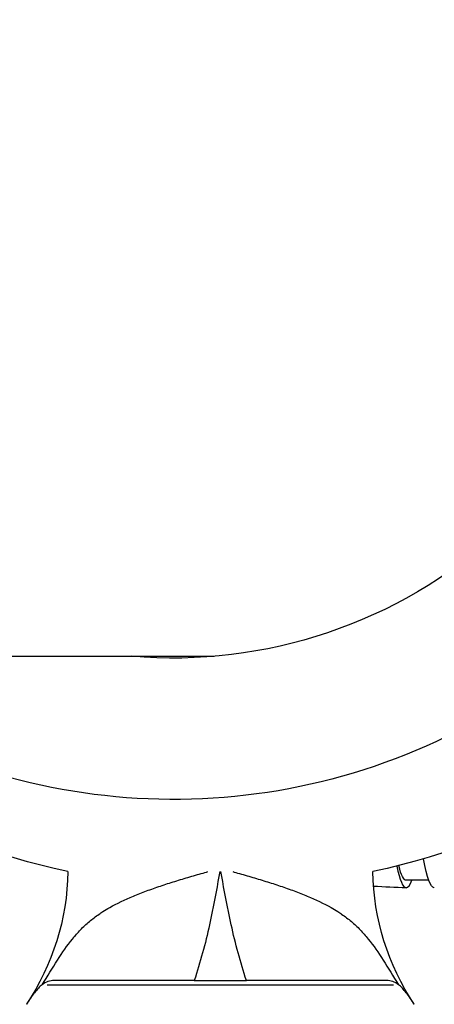
# Model space of a CAD drawing. Units: millimetres. Extents: x -5570 to 5570, y -5570 to 5570.
# Drawn here: x 3938 to 3997, y -119 to 21 of the extents above; entities that cross this region are included whole.
import ezdxf

# ---------------------------------------------------------------- set-up
doc = ezdxf.new("R2010")
doc.units = ezdxf.units.MM
doc.header["$LTSCALE"] = 20
doc.layers.add('2d', color=230, linetype='Continuous')

msp = doc.modelspace()

# ---------------------------------------------------------------- linework, layer by layer
at = {"layer": '2d'}
for p, q in [((3801.22, -69.85), (3965.28, -69.85)), ((3963.37, -100.79), (3963.38, -100.79)), ((3964.34, -100.51), (3964.34, -100.51)), ((3966.02, -100.79), (3966.02, -100.79)), ((3966.07, -100.51), (3966.07, -100.51)), ((3966.25, -100.51), (3966.25, -100.51)), ((3966.3, -100.79), (3966.3, -100.79)), ((3967.97, -100.51), (3967.97, -100.51)), ((3968.94, -100.79), (3968.94, -100.79)), ((3961.69, -101.28), (3961.69, -101.28)), ((3965.93, -101.28), (3965.93, -101.28)), ((3966.39, -101.28), (3966.39, -101.28)), ((3970.63, -101.28), (3970.63, -101.28)), ((3995.81, -101.74), (3992.61, -101.74)), ((3956.76, -102.85), (3956.76, -102.85)), ((3965.54, -103.43), (3965.54, -103.43)), ((3966.77, -103.43), (3966.77, -103.43)), ((3962.44, -116), (3969.87, -116)), ((3990.79, -116.66), (3941.53, -116.66)), ((3938.63, -119.39), (3938.57, -119.39)), ((3993.75, -119.39), (3993.69, -119.39))]:
    msp.add_line(p, q, dxfattribs=at)
at = {"layer": '2d', "extrusion": (0, 0, -1)}
for centre, radius, start, end in [((-3966.16, 0), 102.82, 221.1525, 257.8141), ((-3966.16, 0), 102.82, 282.1859, 317.2077), ((-3909.61, -100), 34.85, 180.8275, 213.8147), ((-4022.71, -100), 34.85, 326.1853, 359.1725), ((-3966.16, -0.94), 102.5, 275.456, 275.4561), ((-3966.16, -0.69), 102.5, 264.8606, 264.8608), ((-3994.61, 0), 102.82, 271.1162, 273.7076)]:
    msp.add_arc(centre, radius, start, end, dxfattribs=at)
for centre, major_axis, ratio, start_param, end_param in [((3959.52, 0), (0, 90.23), 0.99088, -0.685475, 1.548629), ((3959.42, 0), (0, 70.1), 0.99088, -0.08448, 1.542262), ((3959.52, 0), (0, 90.23), 0.99088, 1.592963, 3.827068), ((3959.42, 0), (0, 70.1), 0.99088, 1.599331, 3.226073), ((3996.6, 0), (0, 102.8), 0.053898, 3.141643, 3.425841), ((3992.61, -8.26), (0, 93.48), 0.053898, 3.141593, 3.353913), ((3996.6, 0), (0, 102.8), 0.053898, 3.140543, 3.141643)]:
    msp.add_ellipse(centre, major_axis=major_axis, ratio=ratio, start_param=start_param, end_param=end_param, dxfattribs=at)
at = {"layer": '2d'}
for start_param, end_param in [(2.895635, 3.141542), (3.141542, 3.285829)]:
    msp.add_ellipse((3992.61, 0), major_axis=(0, 102.8), ratio=0.053898, start_param=start_param, end_param=end_param, dxfattribs=at)
for points, knots in [([(3949.44, -106.2), (3949.76, -106), (3950.08, -105.8), (3951.46, -105.02), (3952.58, -104.49), (3954.39, -103.73), (3955.01, -103.49), (3956.3, -103.01), (3956.96, -102.78), (3958.31, -102.32), (3959, -102.1), (3960.4, -101.67), (3961.11, -101.45), (3962.53, -101.03), (3963.25, -100.83), (3964.11, -100.58), (3964.25, -100.54), (3964.38, -100.5)], [0.01652869, 0.01652869, 0.01652869, 0.01652869, 0.01794494, 0.01794494, 0.02243117, 0.02243117, 0.02467429, 0.02467429, 0.02691741, 0.02691741, 0.02916052, 0.02916052, 0.03140364, 0.03140364, 0.03364676, 0.03364676, 0.03407126, 0.03407126, 0.03407126, 0.03407126]), ([(3967.94, -100.5), (3968.07, -100.54), (3968.21, -100.58), (3969.07, -100.83), (3969.79, -101.03), (3971.21, -101.45), (3971.92, -101.67), (3973.32, -102.1), (3974.01, -102.32), (3975.36, -102.78), (3976.02, -103.01), (3977.31, -103.49), (3977.93, -103.73), (3979.74, -104.49), (3980.86, -105.02), (3982.24, -105.8), (3982.56, -106), (3982.88, -106.2)], [0.00178841, 0.00178841, 0.00178841, 0.00178841, 0.0022171, 0.0022171, 0.00448031, 0.00448031, 0.00674352, 0.00674352, 0.00900672, 0.00900672, 0.01126993, 0.01126993, 0.01353314, 0.01353314, 0.01805956, 0.01805956, 0.0194883, 0.0194883, 0.0194883, 0.0194883]), ([(3940.8, -116.6), (3941.57, -115.4), (3942.28, -114.22), (3943.68, -112.03), (3944.36, -111.02), (3945.47, -109.64), (3945.86, -109.2), (3946.66, -108.37), (3947.08, -107.98), (3947.96, -107.24), (3948.42, -106.89), (3949.08, -106.44), (3949.26, -106.32), (3949.44, -106.2)], [0, 0, 0, 0, 0.00448623, 0.00448623, 0.00897247, 0.00897247, 0.01121559, 0.01121559, 0.0134587, 0.0134587, 0.01570182, 0.01570182, 0.01652869, 0.01652869, 0.01652869, 0.01652869]), ([(3965.01, -106.2), (3964.88, -106.83), (3964.75, -107.45), (3964.02, -110.75), (3963.32, -113.4), (3962.44, -116)], [0.00625933, 0.00625933, 0.00625933, 0.00625933, 0.00817493, 0.00817493, 0.01639669, 0.01639669, 0.01639669, 0.01639669]), ([(3969.87, -116), (3969, -113.4), (3968.3, -110.75), (3967.57, -107.45), (3967.44, -106.83), (3967.31, -106.2)], [0, 0, 0, 0, 0.00822315, 0.00822315, 0.01013913, 0.01013913, 0.01013913, 0.01013913]), ([(3982.88, -106.2), (3983.06, -106.32), (3983.24, -106.44), (3983.9, -106.89), (3984.36, -107.24), (3985.24, -107.98), (3985.65, -108.37), (3986.46, -109.2), (3986.84, -109.64), (3987.96, -111.02), (3988.64, -112.03), (3990.04, -114.22), (3990.75, -115.4), (3991.52, -116.6)], [0.0194883, 0.0194883, 0.0194883, 0.0194883, 0.02032276, 0.02032276, 0.02258597, 0.02258597, 0.02484918, 0.02484918, 0.02711239, 0.02711239, 0.03163881, 0.03163881, 0.03616522, 0.03616522, 0.03616522, 0.03616522]), ([(3962.44, -116), (3961.41, -116), (3960.39, -116), (3958.37, -116), (3957.37, -116), (3955.39, -116), (3954.41, -116), (3952.53, -116), (3951.63, -116), (3949.88, -116), (3949.04, -116), (3947.44, -116), (3946.69, -116), (3945.3, -116), (3944.67, -116), (3943.51, -116), (3942.99, -116), (3942.54, -116)], [0, 0, 0, 0, 0.00305834, 0.00305834, 0.00611668, 0.00611668, 0.00917503, 0.00917503, 0.01223337, 0.01223337, 0.01529171, 0.01529171, 0.01835005, 0.01835005, 0.0214084, 0.0214084, 0.02446674, 0.02446674, 0.02446674, 0.02446674]), ([(3989.78, -116), (3989.33, -116), (3988.82, -116), (3987.67, -116), (3987.04, -116), (3985.99, -116), (3985.62, -116), (3984.87, -116), (3984.49, -116), (3983.3, -116), (3982.46, -116), (3980.71, -116), (3979.79, -116), (3977.91, -116), (3976.95, -116), (3974.98, -116), (3973.98, -116), (3971.94, -116), (3970.91, -116), (3969.87, -116)], [0, 0, 0, 0, 0.00305608, 0.00305608, 0.00611216, 0.00611216, 0.0076402, 0.0076402, 0.00916824, 0.00916824, 0.01222432, 0.01222432, 0.0152804, 0.0152804, 0.01833648, 0.01833648, 0.02139256, 0.02139256, 0.02444864, 0.02444864, 0.02444864, 0.02444864]), ([(3940.8, -116.6), (3940.62, -116.74), (3940.44, -116.91), (3940.08, -117.29), (3939.9, -117.51), (3939.36, -118.21), (3938.99, -118.76), (3938.57, -119.39)], [0.004541774, 0.004541774, 0.004541774, 0.004541774, 0.006136056, 0.006136056, 0.007730338, 0.007730338, 0.010918902, 0.010918902, 0.010918902, 0.010918902]), ([(3993.75, -119.39), (3993.33, -118.76), (3992.96, -118.21), (3992.42, -117.51), (3992.24, -117.29), (3991.88, -116.91), (3991.7, -116.74), (3991.52, -116.6)], [0.000000277, 0.000000277, 0.000000277, 0.000000277, 0.003193356, 0.003193356, 0.004789895, 0.004789895, 0.006386435, 0.006386435, 0.006386435, 0.006386435])]:
    msp.add_open_spline(points, degree=3, knots=knots, dxfattribs=at)
for points in [[(3966.07, -100.5), (3965.74, -102.41), (3965.39, -104.31), (3965.01, -106.2)], [(3967.31, -106.2), (3966.92, -104.31), (3966.58, -102.41), (3966.25, -100.5)], [(3956.48, -102.95), (3956.48, -102.95), (3956.48, -102.95), (3956.48, -102.95)], [(3965.67, -102.73), (3965.67, -102.73), (3965.67, -102.73), (3965.67, -102.73)], [(3965.72, -102.48), (3965.72, -102.48), (3965.72, -102.48), (3965.72, -102.48)], [(3966.6, -102.48), (3966.6, -102.48), (3966.6, -102.48), (3966.6, -102.48)], [(3966.65, -102.73), (3966.65, -102.73), (3966.65, -102.73), (3966.65, -102.73)], [(3975.88, -102.96), (3975.88, -102.96), (3975.88, -102.96), (3975.88, -102.96)], [(3942.54, -116), (3941.88, -116), (3941.31, -116.19), (3940.8, -116.6)], [(3991.52, -116.6), (3991, -116.19), (3990.44, -116), (3989.78, -116)]]:
    msp.add_open_spline(points, degree=3, dxfattribs=at)

doc.saveas('drawing.dxf')
